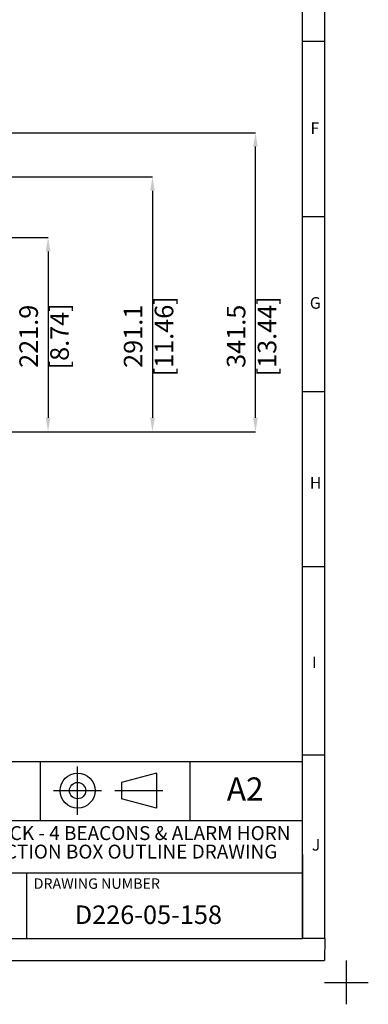
# Model space of a CAD drawing. Units: millimetres. Extents: x -5 to 599, y -5 to 425.
# Drawn here: x 519 to 599, y -5 to 220 of the extents above; entities that cross this region are included whole.
import ezdxf

# ---------------------------------------------------------------- set-up
doc = ezdxf.new("R2010")
doc.units = ezdxf.units.MM
doc.header["$PDSIZE"] = -1
doc.layers.add('BORDER', color=7, linetype='Continuous', lineweight=25)
doc.layers.add('SLD-0', color=179, linetype='Continuous', lineweight=25)
doc.layers.add('DIMENSIONS', color=7, linetype='Continuous')
doc.styles.add('SLDTEXTSTYLE1', font='GOTHIC.TTF', dxfattribs={"width": 0.913})
doc.styles.add('SLDTEXTSTYLE2', font='TIMES.TTF', dxfattribs={"width": 0.744415})
doc.styles.add('SLDTEXTSTYLE3', font='TIMESBD.TTF', dxfattribs={"width": 0.744415})
doc.styles.add('SLDTEXTSTYLE7', font='TIMESBD.TTF', dxfattribs={"width": 0.933})
doc.styles.add('SLDTEXTSTYLE8', font='TIMES.TTF', dxfattribs={"width": 0.933})
doc.dimstyles.new('SLDDIMSTYLE1', dxfattribs={"dimtxt": 4.233333, "dimasz": 3.175, "dimexe": 0, "dimexo": 0.0625, "dimgap": 1.058333, "dimtad": 1, "dimdec": 1, "dimlfac": 5, "dimrnd": 1e-09, "dimzin": 12, "dimdsep": 46, "dimtxsty": 'SLDTEXTSTYLE1', "dimsah": 1, "dimcen": 0.09, "dimadec": 0, "dimazin": 3, "dimtfac": 1, "dimtdec": 1, "dimtofl": 0, "dimtmove": 0, "dimatfit": 3, "dimfxl": 1, "dimfrac": 2, "dimtolj": 1, "dimtzin": 12, "dimarcsym": 0})
doc.dimstyles.new('SLDDIMSTYLE2', dxfattribs={"dimtxt": 4.233333, "dimasz": 3.175, "dimexe": 0, "dimexo": 0.0625, "dimgap": 1.058333, "dimtad": 1, "dimdec": 1, "dimlfac": 5, "dimrnd": 1e-09, "dimzin": 12, "dimdsep": 46, "dimtxsty": 'SLDTEXTSTYLE1', "dimsah": 1, "dimcen": 0.09, "dimadec": 0, "dimazin": 3, "dimtfac": 1, "dimtdec": 1, "dimtmove": 0, "dimatfit": 0, "dimfxl": 1, "dimfrac": 2, "dimtolj": 1, "dimtzin": 12, "dimarcsym": 0})

# ---------------------------------------------------------------- blocks, each defined once
blk = doc.blocks.new('_D_1')
at = {"layer": 'Defpoints', "color": 0}
for p in [(508.74, 194.12), (573.24, 194.12), (463.06, 125.82)]:
    blk.add_point(p, dxfattribs=at)
at = {"layer": 'DIMENSIONS', "color": 0, "lineweight": -2}
for p, q in [((508.8, 194.12), (573.24, 194.12)), ((573.24, 128.99), (573.24, 190.94)), ((463.12, 125.82), (573.24, 125.82))]:
    blk.add_line(p, q, dxfattribs=at)
at = {"layer": 'DIMENSIONS', "color": 0}
for points in [[(573.77, 190.94), (572.71, 190.94), (573.24, 194.12)], [(572.71, 128.99), (573.77, 128.99), (573.24, 125.82)]]:
    blk.add_solid(points, dxfattribs=at)
at = {"layer": 'DIMENSIONS', "color": 0, "insert": (566.7, 147.61), "char_height": 4.2333, "attachment_point": 2, "rotation": 90, "style": 'SLDTEXTSTYLE1'}
blk.add_mtext('\\A1;341.5 [13.44] ', dxfattribs=at)
blk = doc.blocks.new('_D_2')
at = {"layer": 'Defpoints', "color": 0}
for p in [(498.98, 170.2), (463.06, 125.82), (525.88, 125.82)]:
    blk.add_point(p, dxfattribs=at)
at = {"layer": 'DIMENSIONS', "color": 0, "lineweight": -2}
for p, q in [((499.04, 170.2), (525.88, 170.2)), ((525.88, 167.02), (525.88, 128.99)), ((463.12, 125.82), (525.88, 125.82))]:
    blk.add_line(p, q, dxfattribs=at)
at = {"layer": 'DIMENSIONS', "color": 0}
for points in [[(526.41, 167.02), (525.35, 167.02), (525.88, 170.2)], [(525.35, 128.99), (526.41, 128.99), (525.88, 125.82)]]:
    blk.add_solid(points, dxfattribs=at)
at = {"layer": 'DIMENSIONS', "color": 0, "insert": (519.33, 147.61), "char_height": 4.2333, "attachment_point": 2, "rotation": 90, "style": 'SLDTEXTSTYLE1'}
blk.add_mtext('\\A1;221.9 [8.74]', dxfattribs=at)
blk = doc.blocks.new('_D_4')
at = {"layer": 'Defpoints', "color": 0}
for p in [(504.28, 184.04), (463.06, 125.82), (549.72, 125.82)]:
    blk.add_point(p, dxfattribs=at)
at = {"layer": 'DIMENSIONS', "color": 0, "lineweight": -2}
for p, q in [((504.34, 184.04), (549.72, 184.04)), ((549.72, 180.86), (549.72, 128.99)), ((463.12, 125.82), (549.72, 125.82))]:
    blk.add_line(p, q, dxfattribs=at)
at = {"layer": 'DIMENSIONS', "color": 0}
for points in [[(550.25, 180.86), (549.19, 180.86), (549.72, 184.04)], [(549.19, 128.99), (550.25, 128.99), (549.72, 125.82)]]:
    blk.add_solid(points, dxfattribs=at)
at = {"layer": 'DIMENSIONS', "color": 0, "insert": (543.18, 147.61), "char_height": 4.2333, "attachment_point": 2, "rotation": 90, "style": 'SLDTEXTSTYLE1'}
blk.add_mtext('\\A1;291.1 [11.46] ', dxfattribs=at)

msp = doc.modelspace()

# ---------------------------------------------------------------- linework, layer by layer
at = {"layer": 'BORDER', "color": 0}
for p, q in [((584, 9.998), (584, 415.001)), ((589.042, 9.998), (589.042, 415.001)), ((584, 215.001), (589, 215.001)), ((584, 175.001), (589, 175.001)), ((584, 135.001), (589, 135.001)), ((584, 95.001), (589, 95.001)), ((584, 51.999), (589, 51.999)), ((524.183, 36.999), (524.183, 50.458)), ((558.317, 36.999), (558.317, 50.458)), ((532.615, 38.319), (532.615, 49.319)), ((550.615, 47.819), (542.615, 45.675)), ((550.615, 47.819), (550.615, 39.819)), ((542.615, 45.675), (542.615, 41.962)), ((527.115, 43.819), (538.115, 43.819)), ((541.115, 43.819), (552.115, 43.819)), ((550.615, 39.819), (542.615, 41.962)), ((484, 36.999), (584, 36.999)), ((584, 29.204), (584, 9.998)), ((484, 24.999), (584, 24.999)), ((484, 24.999), (522.31, 24.999)), ((521, 9.999), (521, 24.999)), ((184, 9.998), (584, 9.998)), ((589.042, 9.998), (584, 9.998)), ((589.042, 9.998), (588.999, 4.999)), ((4.999, 4.999), (588.999, 4.999)), ((594, -5.001), (594, 4.999)), ((589, -0.001), (599, -0.001))]:
    msp.add_line(p, q, dxfattribs=at)
for radius in [4, 1.856]:
    msp.add_circle((532.615, 43.819), radius, dxfattribs=at)
at = {"layer": 'SLD-0', "color": 0}
msp.add_line((364, 50.458), (584, 50.458), dxfattribs=at)

# ---------------------------------------------------------------- texts
at = {"layer": 'BORDER', "color": 0, "attachment_point": 1}
for s, insert, char_height, style in [('F', (585.814, 196.474), 2.646, 'SLDTEXTSTYLE2'), ('G', (585.645, 156.559), 2.646, 'SLDTEXTSTYLE2'), ('H', (585.645, 115.458), 2.646, 'SLDTEXTSTYLE2'), ('I', (586.153, 74.441), 2.646, 'SLDTEXTSTYLE2'), ('A2', (566.691, 46.832), 5.2917, 'SLDTEXTSTYLE7'), ('D2xC3 STACK - 4 BEACONS & ALARM HORN ', (495.647, 35.704), 3.175, 'SLDTEXTSTYLE8'), ('WITH JUNCTION BOX OUTLINE DRAWING', (495.647, 31.471), 3.175, 'SLDTEXTSTYLE8'), ('J', (586.105, 32.755), 2.646, 'SLDTEXTSTYLE2'), ('DRAWING NUMBER', (522.599, 23.767), 2.38125, 'SLDTEXTSTYLE3'), ('D226-05-158', (531.972, 17.578), 4.23333, 'SLDTEXTSTYLE1')]:
    msp.add_mtext(s, dxfattribs=dict(at, insert=insert, char_height=char_height, style=style))

# ---------------------------------------------------------------- dimensions: what is measured, and where the dimension line sits
at = {"layer": 'DIMENSIONS', "color": 0}
for base, p1, p2, picture, middle in [((573.241, 194.118), (463.061, 125.818), (508.739, 194.118), '_D_1', (573.241, 147.606)), ((549.721, 125.818), (504.279, 184.038), (463.061, 125.818), '_D_4', (549.721, 147.606))]:
    dim = msp.add_linear_dim(base=base, p1=p1, p2=p2, angle=90, text='<> ', dimstyle='SLDDIMSTYLE1', dxfattribs=at)
    dim.commit()
    dim.dimension.update_dxf_attribs({"geometry": picture, "text_midpoint": middle, "dimtype": 160})
dim = msp.add_linear_dim(base=(525.876, 125.818), p1=(498.979, 170.198), p2=(463.061, 125.818), angle=90, dimstyle='SLDDIMSTYLE2', dxfattribs=at)
dim.commit()
dim.dimension.update_dxf_attribs({"geometry": '_D_2', "text_midpoint": (525.876, 147.606), "dimtype": 160})

doc.saveas('drawing.dxf')
